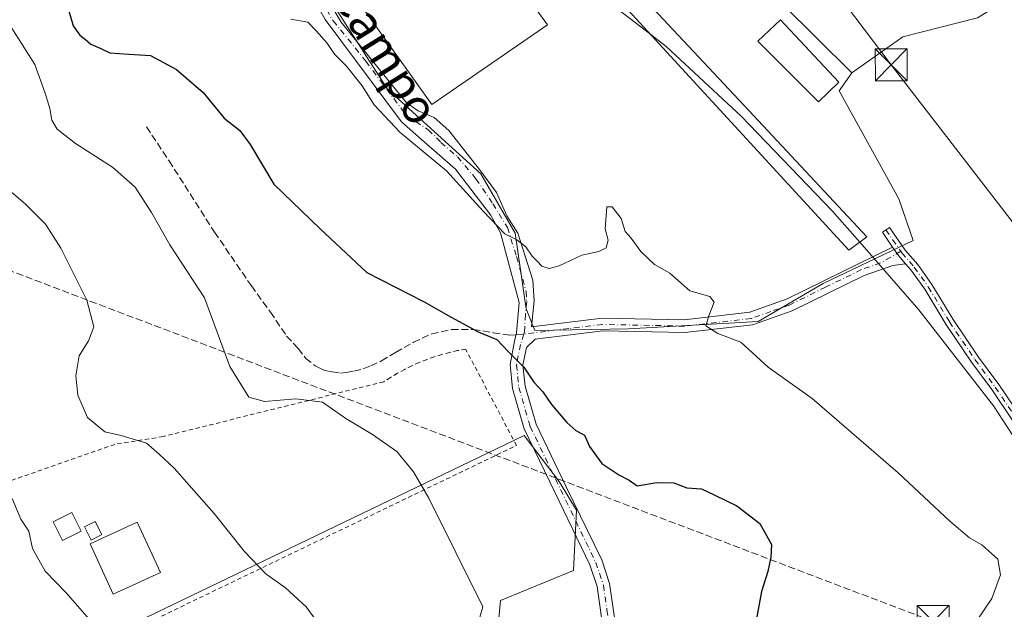
# Model space of a CAD drawing. Units: metres. Extents: x 584044 to 587504, y 4689610 to 4691967.
# Drawn here: x 586249 to 586480, y 4691329 to 4691468 of the extents above; entities that cross this region are included whole.
import ezdxf
from ezdxf.enums import TextEntityAlignment as Align

# ---------------------------------------------------------------- set-up
doc = ezdxf.new("R2010")
doc.units = ezdxf.units.M
doc.header["$MEASUREMENT"] = 0
for name, pattern in [('DGN Style 2', [1.6480167562047852, 0.988810053722871, -0.6592067024819142]), ('DGN Style 3', [2.307223458686699, 1.648016756204785, -0.6592067024819142]), ('DGN Style 4', [2.6384748266838614, 1.318413404963828, -0.6592067024819142, 0.001648016756204785, -0.6592067024819142])]:
    doc.linetypes.add(name, pattern=pattern)
for name, color, linetype, lineweight in [('Alambrada', 7, 'DGN Style 2', 0), ('Camino Cxs', 7, 'Continuous', 0), ('Camino eje', 30, 'DGN Style 4', 13), ('Cima', 7, 'Continuous', 0), ('Conducción de hidrocarburos lineal', 6, 'DGN Style 3', 0), ('Cultivos leñosos CxS', 92, 'Continuous', 0), ('Curva de nivel maestra', 30, 'Continuous', 30), ('Curva de nivel normal', 30, 'Continuous', 0), ('Edificación Cxs', 1, 'Continuous', 13), ('Edificación ligera Cxs', 1, 'Continuous', 0), ('Núcleo urbano CxS', 7, 'Continuous', 0), ('Senda', 7, 'DGN Style 3', 0), ('Senda no paivmentada conexión', 7, 'DGN Style 3', 0), ('Tendido', 6, 'Continuous', 0), ('Texto cartográfico', 7, 'Continuous', 0), ('Torre de tendido puntual', 7, 'Continuous', 0)]:
    doc.layers.add(name, color=color, linetype=linetype, lineweight=lineweight)
doc.styles.add('Style-Arial', font='txt')

# ---------------------------------------------------------------- blocks, each defined once
blk = doc.blocks.new('5TTEND')
at = {"layer": 'Cima', "color": 7, "linetype": 'Continuous', "lineweight": 0}
for p, q in [((-0.375, 0.3754), (0.375, -0.3746)), ((0.3720000000000001, 0.3784000000000001), (-0.3720000000000001, -0.3776))]:
    blk.add_line(p, q, dxfattribs=at)
at = {"layer": 'Cima', "color": 7, "linetype": 'Continuous', "lineweight": 0, "flags": 128}
blk.add_lwpolyline([(-0.375, -0.3746), (0.375, -0.3746), (0.375, 0.3754), (-0.375, 0.3754), (-0.3720000000000001, -0.3776)], dxfattribs=at)

msp = doc.modelspace()

# ---------------------------------------------------------------- linework, layer by layer
at = {"layer": 'Alambrada', "color": 7, "linetype": 'DGN Style 2', "lineweight": 0}
msp.add_polyline3d([(586253.8201000001, 4691314.090100001, 341.8310999999958), (586365.3501000004, 4691367.7301, 328.852899999998), (586353.4101, 4691390.3201, 327.6141000000061), (586351.5401, 4691389.9801, 327.7755000000034), (586349.6901000004, 4691389.5601, 327.8279999999941), (586347.8601000002, 4691389.0701, 327.9330999999947), (586346.0500999996, 4691388.5101, 328.2161999999953), (586344.2701000003, 4691387.880100001, 328.6045000000013), (586342.5000999998, 4691387.170100001, 328.9087), (586340.7701000003, 4691386.4001, 329.1067000000039), (586339.0701000001, 4691385.5701, 329.3534000000073), (586337.4101, 4691384.6601, 329.6312000000034), (586335.7801000001, 4691383.690099999, 329.6692999999942), (586334.1901000004, 4691382.6601, 329.9331999999995), (586282.3800999997, 4691369.800100001, 334.8549999999959), (586271.0900999998, 4691367.9801, 336.8908999999985), (586229.2801000001, 4691353.4301, 341.704700000002), (586253.8201000001, 4691314.090100001, 341.8310999999958)], dxfattribs=at)
at = {"layer": 'Camino Cxs', "color": 7, "linetype": 'Continuous', "lineweight": 0, "extrusion": (-0.3983247980007564, -0.3028543375357295, 0.8658040225902459), "elevation": -1654140.749163481, "flags": 128}
msp.add_lwpolyline([(-3379597.814795225, 2862760.86551985), (-3379600.367616552, 2862760.681660777), (-3379602.768121816, 2862760.791776374)], dxfattribs=at)
msp.add_lwpolyline([(-3379597.814795225, 2862760.86551985), (-3379600.367616552, 2862760.681660777), (-3379602.768121816, 2862760.791776374)], dxfattribs=at)
at = {"layer": 'Camino Cxs', "color": 7, "linetype": 'Continuous', "lineweight": 0}
for points in [[(586383.4633, 4691209.4057, 325.1440000000002), (586378.0701000001, 4691221.800100001, 326.0087000000058), (586375.7301000003, 4691231.020099999, 326.9272000000055), (586375.3201000001, 4691243.7601, 328.3239999999932), (586376.2500999998, 4691265.880100001, 327.4088000000047), (586377.7600999996, 4691276.2401, 327.0675000000047), (586384.8800999997, 4691297.5101, 326.6049000000057), (586385.8901000004, 4691323.420100001, 327.7369000000036), (586384.2801000001, 4691334.590100001, 327.0874999999942), (586382.5701000001, 4691339.720100001, 327.9137000000046), (586374.3501000004, 4691356.7401, 328.3184000000037), (586367.1700999998, 4691371.6501, 328.2727000000014), (586364.4200999998, 4691381.0701, 327.3926000000066), (586363.8501000004, 4691386.6801, 326.3300000000018), (586364.9101, 4691392.170100001, 324.9995000000054), (586365.3185000002, 4691394.1501, 324.7265999999945), (586366.0100999996, 4691401.2601, 323.8246999999974), (586361.5701000001, 4691417.5701, 320.9278000000049), (586359.2901, 4691421.840100001, 320.8025000000052), (586351.0427000001, 4691432.567700001, 320.3147000000026), (586343.0689000003, 4691439.544700001, 320.1374000000069), (586338.3646999998, 4691443.673900001, 319.8469999999944), (586320.4600999998, 4691467.6501, 319.4783000000025), (586314.5800999999, 4691478.020099999, 319.8819999999978)], [(586318.3501000004, 4691476.960100001, 318.0831999999937), (586324.2001, 4691467.0801, 319.0377000000008), (586339.5701000001, 4691448.100099999, 319.2556000000041), (586342.3101000004, 4691446.2601, 319.3809999999939), (586346.0201000003, 4691444.710100001, 319.5197999999946), (586349.5022999998, 4691441.628699999, 319.0022000000026), (586356.6605000002, 4691432.4771, 319.3417000000045), (586360.6475000001, 4691427.0405, 319.570000000007), (586363.0938999997, 4691421.603700001, 319.7448000000004), (586365.6907000003, 4691417.5165, 320.0345999999991), (586369.1700999998, 4691406.470100001, 321.8144000000029), (586369.5301000001, 4691401.6601, 322.873900000006), (586368.8501000004, 4691395.5801, 324.125199999995), (586385.4600999998, 4691397.610099999, 322.0068000000028), (586404.7401000002, 4691397.220100001, 320.8600000000006), (586420.1001000004, 4691398.960100001, 319.6233999999968), (586428.9101, 4691402.110099999, 318.9312999999966), (586445.7901, 4691410.380100001, 317.9055999999982), (586453.6535, 4691414.269900001, 315.8274999999995), (586455.0305000005, 4691412.301300001, 315.7724000000017), (586456.7023, 4691410.365499999, 315.8644000000059), (586453.6601, 4691409.970100001, 316.334400000007), (586446.9401000004, 4691407.610099999, 317.2891999999993), (586430.0800999999, 4691399.340100001, 319.1567000000068), (586420.7801000001, 4691396.020099999, 319.7456999999995), (586404.8800999997, 4691394.220100001, 321.6138999999966), (586385.6201, 4691394.610099999, 323.0485000000044), (586369.7701000003, 4691392.6801, 324.4667999999947), (586367.6700999998, 4691390.670100001, 325.0038999999961), (586366.8701, 4691386.540100001, 325.9268000000012), (586367.3701, 4691381.640100001, 326.4208999999973), (586369.9700999996, 4691372.7301, 327.5948999999964), (586377.0500999996, 4691358.040100001, 328.1803000000073), (586385.3501000004, 4691340.850099999, 327.4521999999997), (586387.2100999998, 4691335.290100001, 326.7755999999936), (586388.8901000004, 4691323.5801, 326.9135999999999)], [(586318.3501000004, 4691476.960100001, 318.0831999999937), (586324.2001, 4691467.0801, 319.0377000000008), (586339.5701000001, 4691448.100099999, 319.2556000000041), (586342.3101000004, 4691446.2601, 319.3809999999939), (586346.0201000003, 4691444.710100001, 319.5197999999946), (586349.5022999998, 4691441.628699999, 319.0022000000026), (586356.6605000002, 4691432.4771, 319.3417000000045), (586360.6475000001, 4691427.0405, 319.570000000007), (586363.0938999997, 4691421.603700001, 319.7448000000004), (586365.6907000003, 4691417.5165, 320.0345999999991), (586369.1700999998, 4691406.470100001, 321.8144000000029), (586369.5301000001, 4691401.6601, 322.873900000006), (586368.8501000004, 4691395.5801, 324.125199999995), (586385.4600999998, 4691397.610099999, 322.0068000000028), (586404.7401000002, 4691397.220100001, 320.8600000000006), (586420.1001000004, 4691398.960100001, 319.6233999999968), (586428.9101, 4691402.110099999, 318.9312999999966), (586445.7901, 4691410.380100001, 317.9055999999982), (586453.6535, 4691414.269900001, 315.8274999999995)], [(586385.8901000004, 4691323.420100001, 327.7369000000036), (586384.2801000001, 4691334.590100001, 327.0874999999942), (586382.5701000001, 4691339.720100001, 327.9137000000046), (586374.3501000004, 4691356.7401, 328.3184000000037), (586367.1700999998, 4691371.6501, 328.2727000000014), (586364.4200999998, 4691381.0701, 327.3926000000066), (586363.8501000004, 4691386.6801, 326.3300000000018), (586364.9101, 4691392.170100001, 324.9995000000054), (586365.3185000002, 4691394.1501, 324.7265999999945), (586366.0100999996, 4691401.2601, 323.8246999999974), (586361.5701000001, 4691417.5701, 320.9278000000049), (586359.2901, 4691421.840100001, 320.8025000000052), (586351.0427000001, 4691432.567700001, 320.3147000000026), (586343.0689000003, 4691439.544700001, 320.1374000000069), (586338.3646999998, 4691443.673900001, 319.8469999999944), (586320.4600999998, 4691467.6501, 319.4783000000025)], [(586482.0093, 4691373.2907, 315.3785000000062), (586476.9276999999, 4691380.836100001, 315.6205999999947), (586472.1643000003, 4691387.2897, 315.1383999999962), (586466.1454999996, 4691396.1895, 315.769100000005), (586461.1826999999, 4691404.375299999, 315.9848000000056), (586457.9528999999, 4691408.917500001, 315.9545000000071), (586456.7023, 4691410.365499999, 315.8644000000059), (586455.0305000005, 4691412.301300001, 315.7724000000017), (586453.6535, 4691414.269900001, 315.8274999999995), (586451.2355000004, 4691417.7269, 316.0795000000071), (586452.8744999999, 4691418.8731, 315.5160999999935), (586456.6108999997, 4691413.531300001, 315.3997999999993), (586459.5280999999, 4691410.1533, 315.3591000000015), (586462.8551000003, 4691405.4747, 315.3362999999954), (586467.8300999999, 4691397.2687, 314.6815999999963), (586473.7978999997, 4691388.444300001, 314.8708000000042), (586478.5625, 4691381.9891, 314.8451999999961), (586483.6234999998, 4691374.474300001, 314.6076999999932)], [(586453.6535, 4691414.269900001, 315.8274999999995), (586451.2355000004, 4691417.7269, 316.0795000000071), (586452.8744999999, 4691418.8731, 315.5160999999935), (586456.6108999997, 4691413.531300001, 315.3997999999993), (586459.5280999999, 4691410.1533, 315.3591000000015), (586462.8551000003, 4691405.4747, 315.3362999999954), (586467.8300999999, 4691397.2687, 314.6815999999963), (586473.7978999997, 4691388.444300001, 314.8708000000042), (586478.5625, 4691381.9891, 314.8451999999961), (586483.6234999998, 4691374.474300001, 314.6076999999932), (586485.9851000002, 4691371.5097, 314.622199999998), (586490.2808999997, 4691366.809699999, 314.7921000000061), (586492.8909, 4691364.495100001, 314.2853000000032), (586497.3213000001, 4691361.7763, 313.6285000000062), (586499.1765000002, 4691360.653700001, 313.4731999999931)], [(586456.7023, 4691410.365499999, 315.8644000000059), (586453.6601, 4691409.970100001, 316.334400000007), (586446.9401000004, 4691407.610099999, 317.2891999999993), (586430.0800999999, 4691399.340100001, 319.1567000000068), (586420.7801000001, 4691396.020099999, 319.7456999999995), (586404.8800999997, 4691394.220100001, 321.6138999999966), (586385.6201, 4691394.610099999, 323.0485000000044), (586369.7701000003, 4691392.6801, 324.4667999999947), (586367.6700999998, 4691390.670100001, 325.0038999999961), (586366.8701, 4691386.540100001, 325.9268000000012), (586367.3701, 4691381.640100001, 326.4208999999973), (586369.9700999996, 4691372.7301, 327.5948999999964), (586377.0500999996, 4691358.040100001, 328.1803000000073), (586385.3501000004, 4691340.850099999, 327.4521999999997), (586387.2100999998, 4691335.290100001, 326.7755999999936), (586388.8901000004, 4691323.5801, 326.9135999999999), (586387.8701, 4691297.140100001, 326.7149000000064), (586386.8901000004, 4691292.5801, 326.6434000000008), (586380.6901000004, 4691275.5001, 326.4453999999969), (586379.2401000002, 4691265.600099999, 326.6860000000015), (586378.3201000001, 4691243.7501, 326.8901999999944), (586378.7200999996, 4691231.440099999, 325.8555999999954), (586380.9200999998, 4691222.770099999, 325.2719999999972), (586384.2744000005, 4691215.060699999, 324.7888999999996)], [(586498.3353000004, 4691358.825099999, 313.491399999999), (586496.2805000005, 4691360.068499999, 313.6628000000055), (586491.6952999998, 4691362.882300001, 314.4263999999966), (586488.8755000001, 4691365.382900001, 315.2124999999942), (586484.4631000003, 4691370.2105, 315.2792000000045), (586482.0093, 4691373.2907, 315.3785000000062), (586476.9276999999, 4691380.836100001, 315.6205999999947), (586472.1643000003, 4691387.2897, 315.1383999999962), (586466.1454999996, 4691396.1895, 315.769100000005), (586461.1826999999, 4691404.375299999, 315.9848000000056), (586457.9528999999, 4691408.917500001, 315.9545000000071), (586456.7023, 4691410.365499999, 315.8644000000059)]]:
    msp.add_polyline3d(points, dxfattribs=at)
at = {"layer": 'Camino eje', "color": 30, "linetype": 'DGN Style 4', "lineweight": 13, "extrusion": (0.01419014910989281, -0.02028894215142575, 0.9996934522615496), "elevation": -86546.42638143824, "flags": 128}
msp.add_lwpolyline([(3169386.401204805, 3507254.10186892), (3169386.401204805, 3507247.966693238)], dxfattribs=at)
at = {"layer": 'Camino eje', "color": 30, "linetype": 'DGN Style 4', "lineweight": 13}
for points in [[(586316.9024999999, 4691476.718499999, 318.6879000000045), (586319.4051000001, 4691472.3051, 318.7385000000068), (586322.3300999999, 4691467.3651, 319.1980999999942), (586330.0151000004, 4691457.8751, 319.180600000007), (586339.5551000005, 4691445.100099999, 319.4890000000014), (586341.7096999995, 4691443.712900001, 319.3261000000057), (586344.6092999997, 4691441.809900001, 319.2223999999987), (586347.5994999995, 4691438.819900001, 319.3487000000023), (586351.4956999999, 4691435.467300001, 319.5697999999975), (586355.8450999996, 4691430.3025, 319.7896999999939), (586359.8318999996, 4691424.412699999, 320.0947000000015), (586363.2251000004, 4691418.8301, 320.1668999999966), (586365.3701, 4691412.020099999, 321.3233000000037), (586367.5900999998, 4691403.8651, 322.9293000000035), (586367.7701000003, 4691401.460100001, 323.3861000000034), (586367.4301000005, 4691398.420100001, 323.9330000000046), (586367.2549000002, 4691394.396299999, 324.4189999999944), (586367.0805000003, 4691393.858100001, 324.499100000001)], [(586455.5702999998, 4691413.2741, 315.5908999999957), (586450.8051000005, 4691410.5551, 316.8298999999971), (586446.3651000002, 4691408.995100001, 317.5706000000064), (586437.9250999996, 4691404.860099999, 318.2207000000053), (586429.4951, 4691400.725099999, 319.030700000003), (586425.0900999998, 4691399.1501, 319.4426999999997), (586420.4401000004, 4691397.4901, 319.5200000000041), (586404.8101000004, 4691395.720100001, 321.2367999999988), (586385.5401, 4691396.110099999, 322.5259999999981), (586377.6151000002, 4691395.145099999, 323.0717000000004), (586367.0805000003, 4691393.858100001, 324.499100000001)], [(586455.5702999998, 4691413.2741, 315.5908999999957), (586455.8207, 4691412.916300001, 315.570000000007), (586458.7405000003, 4691409.535300001, 315.6414999999979), (586462.0188999996, 4691404.925100001, 315.6560000000027), (586466.9879000001, 4691396.7291, 315.1579999999958), (586472.9811000006, 4691387.8671, 314.8920000000071), (586477.7451, 4691381.412699999, 315.1429000000062), (586482.8164999997, 4691373.8825, 314.8546999999962), (586485.2241000002, 4691370.860099999, 314.9334999999992), (586489.5783000002, 4691366.0963, 314.9493999999977), (586492.2931000004, 4691363.6887, 314.2451000000001), (586496.8009000003, 4691360.922499999, 313.6423000000068), (586500.4779000003, 4691358.6973, 313.4331999999995)], [(586367.0805000003, 4691393.858100001, 324.499100000001), (586366.2901, 4691391.420100001, 324.9863999999943), (586365.3601000002, 4691386.610099999, 326.1321999999927), (586365.8951000003, 4691381.3551, 326.903999999995), (586368.5701000001, 4691372.190099999, 327.9557000000059), (586372.1601, 4691364.735099999, 328.3687999999966), (586375.7001, 4691357.390100001, 328.2654000000039), (586383.9600999998, 4691340.2851, 327.7194000000018), (586384.8151000004, 4691337.720100001, 327.1833000000042), (586385.7451, 4691334.940099999, 326.929099999994), (586386.5850999998, 4691329.085100001, 327.1291000000056), (586387.3901000004, 4691323.5001, 327.1581000000006), (586386.8800999997, 4691310.280099999, 326.1955000000016), (586386.3750999998, 4691297.325099999, 326.6640000000043), (586385.8850999996, 4691295.045100001, 326.6380999999965), (586382.3251, 4691284.4101, 326.5960999999952), (586379.2251000004, 4691275.870100001, 326.7623000000021), (586378.4700999996, 4691270.690099999, 326.8582000000025), (586377.7451, 4691265.7401, 327.1526000000013), (586376.8201000001, 4691243.755100001, 327.5574000000051), (586377.2251000004, 4691231.2301, 326.2367999999988), (586379.4951, 4691222.2851, 325.6013999999996), (586380.9200999998, 4691219.0101, 325.4128999999957), (586385.7297, 4691208.9911, 324.8292999999976)]]:
    msp.add_polyline3d(points, dxfattribs=at)
at = {"layer": 'Conducción de hidrocarburos lineal', "color": 6, "linetype": 'DGN Style 3', "lineweight": 0}
msp.add_polyline3d([(585746.3876999998, 4691946.1054, 337.5472000000009), (585832.4197000006, 4691815.5374, 334.6765000000014), (586092.6919999998, 4691467.143999999, 336.8230999999942), (586463.1672999999, 4691326.421900001, 323.9979000000022), (586482.3430000005, 4691313.5604, 318.3358000000007), (586528.5, 4691266.34, 324.9775999999983), (586668.0412, 4691056.259199999, 331.3203999999969), (586812.7517999997, 4690668.307200001, 341.7755999999936)], dxfattribs=at)
at = {"layer": 'Cultivos leñosos CxS', "color": 92, "linetype": 'Continuous', "lineweight": 0}
for points in [[(586285.7981000004, 4691527.8409, 316.6355999999942), (586286.4952999996, 4691526.763499999, 316.6594999999944), (586311.7917, 4691487.6843, 317.4340999999986), (586335.0403000005, 4691451.3325, 319.0491000000038), (586357.0197000002, 4691431.466499999, 319.4033000000054), (586365.0478999997, 4691417.520099999, 320.1781000000047), (586367.5872999998, 4691399.767700001, 323.6064000000042), (586369.6969, 4691394.6973, 324.0485000000044), (586391.6799, 4691395.1193, 321.9109999999928), (586422.1135, 4691396.8069, 319.5029000000068), (586437.3258999996, 4691405.686899999, 318.8356000000058), (586458.4615000002, 4691415.828500001, 315.0338999999949), (586455.0818999996, 4691425.552300001, 314.4584999999934), (586441.1309000002, 4691450.910700001, 314.2263999999996), (586444.0922999998, 4691455.137700001, 313.2329000000027)], [(586570.5691000001, 4691525.3553, 309.4076999999961), (586556.4870999996, 4691518.429300001, 309.7664999999979), (586517.7484999998, 4691494.899499999, 309.8411000000052), (586473.5549, 4691468.056299999, 310.9992000000057), (586460.3454999998, 4691464.677300001, 311.5144), (586456.0528999995, 4691463.579700001, 311.7281999999978), (586444.0922999998, 4691455.137700001, 313.2329000000027)], [(586311.7917, 4691487.6843, 317.4340999999986), (586335.0403000005, 4691451.3325, 319.0491000000038), (586357.0197000002, 4691431.466499999, 319.4033000000054), (586365.0478999997, 4691417.520099999, 320.1781000000047), (586367.5872999998, 4691399.767700001, 323.6064000000042), (586369.6969, 4691394.6973, 324.0485000000044), (586391.6799, 4691395.1193, 321.9109999999928), (586422.1135, 4691396.8069, 319.5029000000068), (586437.3258999996, 4691405.686899999, 318.8356000000058), (586458.4615000002, 4691415.828500001, 315.0338999999949), (586455.0818999996, 4691425.552300001, 314.4584999999934), (586441.1309000002, 4691450.910700001, 314.2263999999996), (586444.0922999998, 4691455.137700001, 313.2329000000027), (586456.0528999995, 4691463.579700001, 311.7281999999978), (586460.3454999998, 4691464.677300001, 311.5144), (586473.5549, 4691468.056299999, 310.9992000000057)], [(586304.4151, 4691215.5461, 338.7976999999955), (586325.8492999999, 4691235.990499999, 335.9544000000024), (586345.5862999996, 4691249.0239, 332.168399999995), (586375.7503000004, 4691265.4089, 327.5506000000024), (586384.6880999999, 4691285.890100001, 326.550900000002), (586385.8053000001, 4691300.4135, 326.409799999994), (586386.1778999995, 4691313.0747, 326.257500000007), (586386.1781000001, 4691321.267300001, 326.2388000000064), (586378.7301000003, 4691317.9157, 326.6885000000038), (586368.6754999999, 4691316.798699999, 328.1732000000048), (586363.8344999999, 4691323.1293, 328.9008999999933), (586361.2276999997, 4691327.2257, 329.4521999999997), (586361.6003000002, 4691331.321900001, 329.5437999999995), (586378.7302999999, 4691338.397100001, 328.2563999999985), (586379.4753000002, 4691352.5481, 328.0072999999975), (586375.3790999996, 4691359.2511, 328.2765999999974), (586367.1867000004, 4691370.0503, 328.2143999999971), (586257.3302999996, 4691317.171900001, 341.2599999999948), (586254.3507000003, 4691312.7027, 341.5758999999962)], [(586304.4151, 4691215.5461, 338.7976999999955), (586325.8492999999, 4691235.990499999, 335.9544000000024), (586345.5862999996, 4691249.0239, 332.168399999995), (586375.7503000004, 4691265.4089, 327.5506000000024), (586384.6880999999, 4691285.890100001, 326.550900000002), (586385.8053000001, 4691300.4135, 326.409799999994), (586386.1778999995, 4691313.0747, 326.257500000007), (586386.1781000001, 4691321.267300001, 326.2388000000064), (586378.7301000003, 4691317.9157, 326.6885000000038), (586368.6754999999, 4691316.798699999, 328.1732000000048), (586363.8344999999, 4691323.1293, 328.9008999999933), (586361.2276999997, 4691327.2257, 329.4521999999997), (586361.6003000002, 4691331.321900001, 329.5437999999995), (586378.7302999999, 4691338.397100001, 328.2563999999985), (586379.4753000002, 4691352.5481, 328.0072999999975), (586375.3790999996, 4691359.2511, 328.2765999999974), (586367.1867000004, 4691370.0503, 328.2143999999971), (586257.3302999996, 4691317.171900001, 341.2599999999948), (586254.3507000003, 4691312.7027, 341.5758999999962)], [(586361.2276999997, 4691327.2257, 329.4521999999997), (586361.6003000002, 4691331.321900001, 329.5437999999995), (586378.7302999999, 4691338.397100001, 328.2563999999985), (586379.4753000002, 4691352.5481, 328.0072999999975), (586375.3790999996, 4691359.2511, 328.2765999999974), (586367.1867000004, 4691370.0503, 328.2143999999971), (586257.3302999996, 4691317.171900001, 341.2599999999948)]]:
    msp.add_polyline3d(points, dxfattribs=at)
msp.add_polyline3d([(586304.4151, 4691215.5461, 338.7976999999955), (586301.2856999999, 4691221.6801, 339.2082999999984), (586257.8487, 4691306.928500001, 341.5262999999977), (586254.3507000003, 4691312.7027, 341.5758999999962), (586257.3302999996, 4691317.171900001, 341.2599999999948), (586367.1867000004, 4691370.0503, 328.2143999999971), (586375.3790999996, 4691359.2511, 328.2765999999974), (586379.4753000002, 4691352.5481, 328.0072999999975), (586378.7302999999, 4691338.397100001, 328.2563999999985), (586361.6003000002, 4691331.321900001, 329.5437999999995), (586361.2276999997, 4691327.2257, 329.4521999999997), (586363.8344999999, 4691323.1293, 328.9008999999933), (586368.6754999999, 4691316.798699999, 328.1732000000048), (586378.7301000003, 4691317.9157, 326.6885000000038), (586386.1781000001, 4691321.267300001, 326.2388000000064), (586386.1778999995, 4691313.0747, 326.257500000007), (586385.8053000001, 4691300.4135, 326.409799999994), (586384.6880999999, 4691285.890100001, 326.550900000002), (586375.7503000004, 4691265.4089, 327.5506000000024), (586345.5862999996, 4691249.0239, 332.168399999995), (586325.8492999999, 4691235.990499999, 335.9544000000024)], close=True, dxfattribs=at)
at = {"layer": 'Curva de nivel maestra', "color": 30, "linetype": 'Continuous', "lineweight": 30, "elevation": 325, "flags": 128}
msp.add_lwpolyline([(586260.0700000003, 4691470.5001), (586261.3099999996, 4691466.1601), (586262.8700000001, 4691463.9801), (586264.2199999997, 4691462.9901), (586265.4400000004, 4691461.870100001), (586267.8200000003, 4691460.9001), (586269.8600000005, 4691459.880100001), (586274.4600000001, 4691459.540100001), (586279.4600000001, 4691459.220100001), (586285.5099999999, 4691455.940099999), (586291.7999999998, 4691450.5601), (586296.7199999997, 4691444.4801), (586300.4199999999, 4691441.6601), (586302.8300000001, 4691438.3201), (586308.4199999999, 4691429.020099999), (586319.25, 4691418.520099999), (586330.2000000002, 4691408.290100001), (586343.6699999999, 4691401.4301), (586350.0300000003, 4691397.8201), (586356.3700000001, 4691394.4101), (586360.7300000004, 4691392.5701), (586363.4800000004, 4691389.6601), (586367.0499999998, 4691386.120100001), (586369.4299999997, 4691382.530099999), (586371.5300000003, 4691380.290100001), (586373.5800000001, 4691377.3301), (586377.1399999997, 4691373.100099999), (586379.2999999998, 4691371.2301), (586381.3399999999, 4691370.1501), (586382.4699999997, 4691367.5001), (586385.3499999996, 4691363.450099999), (586389.3499999996, 4691360.800100001), (586391.8399999999, 4691359.5701), (586393.6699999999, 4691358.2401), (586398.2699999996, 4691359.020099999), (586402.2599999999, 4691358.9301), (586405.3300000001, 4691357.790100001), (586408.7699999996, 4691357.5101), (586411.7699999996, 4691356.120100001), (586417.0700000003, 4691353.5601), (586422.4400000004, 4691349.4001), (586425.2100000001, 4691344.4901), (586425.0199999996, 4691341.520099999), (586424.3200000003, 4691338.1801), (586422.8600000005, 4691333.4301), (586420.5800000001, 4691321.1801)], dxfattribs=at)
at = {"layer": 'Curva de nivel normal', "color": 30, "linetype": 'Continuous', "lineweight": 0, "flags": 128}
for points, elevation in [([(586375.0363999996, 4691479.3687), (586386.8899999997, 4691471.850099999), (586396.8642999995, 4691464.142000001)], 315), ([(586312.3600000005, 4691467.780099999), (586316.3399999999, 4691467.020099999), (586318.4400000004, 4691464.940099999), (586320.8499999996, 4691462.1801), (586322.7100000001, 4691459.440099999), (586325.4199999999, 4691456.7301), (586329.1500000004, 4691452.140100001), (586331.9800000004, 4691447.6501), (586338.0700000003, 4691441.1601), (586348.9000000004, 4691432.1501), (586357.5300000003, 4691422.7301), (586362.6500000004, 4691417.4101), (586365.4000000004, 4691415.960100001), (586367.54, 4691414.300100001), (586369.04, 4691412.140100001), (586370.2400000002, 4691410.9801), (586371.2999999998, 4691409.8101), (586373.0099999999, 4691409.210100001), (586375.4100000003, 4691409.880100001), (586380.6799999997, 4691412.340100001), (586384.6699999999, 4691413.190099999), (586386.3899999997, 4691414.0601), (586386.9000000004, 4691415.850099999), (586386.1699999999, 4691418.520099999), (586386.5899999999, 4691423.7401), (586387.79, 4691423.7401), (586389.9000000004, 4691420.9901), (586390.8799999999, 4691417.960100001), (586392.2400000002, 4691416.3201), (586394.5599999996, 4691413.220100001), (586397.7699999996, 4691410.140100001), (586401.3200000003, 4691408.1501), (586406.0499999998, 4691403.9801), (586410.7599999999, 4691402.6801), (586411.7599999999, 4691401.3101), (586410.4900000002, 4691398.170100001), (586409.7800000003, 4691395.800100001), (586412.5999999996, 4691394.0101), (586418.0099999999, 4691391.9301), (586424.4199999999, 4691386.050100001), (586434.7800000003, 4691378.720100001), (586454.9299999997, 4691361.3201), (586467.0800000001, 4691349.970100001), (586471.7100000001, 4691346.040100001), (586474.6100000005, 4691344.4301), (586478.3200000003, 4691341.0701), (586478.9299999997, 4691337.360099999), (586476.9600000001, 4691331.840100001), (586473.4699999997, 4691326.700099999)], 320), ([(586355.8700000001, 4691324.4801), (586357.4699999997, 4691329.850099999), (586344.7800000003, 4691355.3301), (586341.1500000004, 4691361.5601), (586337.2400000002, 4691366.3301), (586331.5300000003, 4691370.290100001), (586325.2699999996, 4691374.030099999), (586319.7800000003, 4691377.870100001), (586313.5800000001, 4691378.670100001), (586306.2000000002, 4691378.0101), (586302.5599999996, 4691379.050100001), (586298.0300000003, 4691386.210100001), (586292.0899999999, 4691402.360099999), (586284, 4691414.7601), (586279.6500000004, 4691422.4101), (586275.8799999999, 4691428.300100001), (586270.5599999996, 4691432.9901), (586261.7999999998, 4691438.600099999), (586257.5099999999, 4691441.9101), (586256.3200000003, 4691444.040100001), (586255.8300000001, 4691446.800100001), (586254.6900000004, 4691450.390100001), (586252.2699999996, 4691457.100099999), (586246.3200000003, 4691466.4901)], 330), ([(586396.8642999995, 4691464.142000001), (586400.4900000002, 4691461.340100001), (586418.1200000001, 4691444.970100001), (586439.4500000002, 4691422.8101), (586445.9211999997, 4691415.4167)], 315), ([(586321.4000000004, 4691322.5001), (586316.0099999999, 4691329.880100001), (586311.1100000005, 4691334.290100001), (586306.5199999996, 4691337.5701), (586301.4100000003, 4691342.890100001), (586294.4199999999, 4691351.7401), (586289.04, 4691357.790100001), (586285.0300000003, 4691362.380100001), (586281.4699999997, 4691365.700099999), (586278.5099999999, 4691368.270099999), (586272.5300000003, 4691370.030099999), (586268.6900000004, 4691370.9001), (586264.6399999997, 4691374.2601), (586262.3899999997, 4691379.520099999), (586261.9000000004, 4691384.050100001), (586262.6799999997, 4691388.7401), (586264.8799999999, 4691392.2601), (586266.1799999997, 4691395.5801), (586264.4699999997, 4691401.8201), (586258.4199999999, 4691414.020099999), (586254.7999999998, 4691419.670100001), (586250.04, 4691424.440099999), (586242.4500000002, 4691430.790100001)], 335), ([(586445.9211999997, 4691415.4167), (586459.7999999998, 4691399.5601), (586477.3200000003, 4691377.050100001), (586487.4400000004, 4691361.520099999), (586488.3200000003, 4691359.540100001), (586488.3300000001, 4691356.020099999), (586486.1799999997, 4691345.390100001), (586485.4100000003, 4691336.840100001), (586485.8799999999, 4691333.6801), (586487.0999999996, 4691331.920100001), (586490.4000000004, 4691331.2501), (586493.3300000001, 4691331.690099999), (586495.1600000003, 4691330.520099999), (586497.7699999996, 4691329.960100001), (586500.6714000005, 4691330.6885)], 315), ([(586228.1500000004, 4691335.2401), (586277.3300000001, 4691253.630100001), (586290.8700000001, 4691233.3101), (586292.4299999997, 4691235.050100001), (586295.4600000001, 4691242.210100001), (586296.9800000004, 4691251.270099999), (586296.8399999999, 4691257.600099999), (586295.8200000003, 4691262.2401), (586294.7599999999, 4691265.3101), (586293.6100000005, 4691269.100099999), (586290.1100000005, 4691277.270099999), (586287.4699999997, 4691283.800100001), (586284.5899999999, 4691288.350099999), (586280.0599999996, 4691297.040100001), (586272.7400000002, 4691310.380100001), (586268.9100000003, 4691318.370100001), (586267.9900000002, 4691321.9901), (586265.6600000003, 4691326.2501), (586259.5999999996, 4691333.1801), (586254.75, 4691338.200099999), (586251.7599999999, 4691343.550100001), (586250.8700000001, 4691347.620100001), (586248.9800000004, 4691350.460100001), (586246.9600000001, 4691355.270099999)], 340)]:
    msp.add_lwpolyline(points, dxfattribs=dict(at, elevation=elevation))
at = {"layer": 'Edificación Cxs', "color": 1, "linetype": 'Continuous', "lineweight": 13, "flags": 128}
for points, elevation in [([(586355.1201, 4691490.5001), (586361.0201000003, 4691482.800100001), (586369.1901000004, 4691488.030099999), (586375.4801000003, 4691479.670100001), (586367.1201, 4691473.9901), (586372.6201, 4691466.440099999), (586345.5100999996, 4691447.7401), (586328.4001000002, 4691471.5801)], 320.899900000004), ([(586444.5152000003, 4691414.391899999), (586443.3601000002, 4691413.550100001), (586422.0202000003, 4691436.770099999), (586390.8010999998, 4691470.739499999), (586389.3300999999, 4691472.340100001), (586392.7401000002, 4691475.3201), (586418.7200999996, 4691447.540100001), (586424.3300999999, 4691441.530099999), (586447.6001000004, 4691416.640100001)], 319.3923999999971)]:
    msp.add_lwpolyline(points, close=True, dxfattribs=dict(at, elevation=elevation))
at = {"layer": 'Edificación Cxs', "color": 1, "linetype": 'Continuous', "lineweight": 13, "extrusion": (-0.004851806337516935, 0.005202667424409584, 0.9999746957933157), "elevation": 21878.75628223245, "flags": 128}
msp.add_lwpolyline([(586421.9700812103, 4691417.285688262), (586435.6606129211, 4691402.605489579)], dxfattribs=at)
at = {"layer": 'Edificación Cxs', "color": 1, "linetype": 'Continuous', "lineweight": 13}
for points in [[(586355.1201, 4691490.5001, 317.554999999993), (586361.0201000003, 4691482.800100001, 320.526199999993), (586369.1901000004, 4691488.030099999, 316.5675000000047), (586375.4801000003, 4691479.670100001, 316.6978999999992), (586367.1201, 4691473.9901, 320.899900000004), (586372.6201, 4691466.440099999, 319.5812000000006), (586345.5100999996, 4691447.7401, 320.1778000000049), (586328.4001000002, 4691471.5801, 318.0396999999939), (586355.1201, 4691490.5001, 317.554999999993)], [(586444.5152000003, 4691414.391899999, 318.5760000000009), (586443.3601000002, 4691413.550100001, 318.9033999999957), (586422.0202000003, 4691436.770099999, 319.3923999999971), (586390.8010999998, 4691470.739499999, 317.7011999999959), (586389.3300999999, 4691472.340100001, 317.2638000000007), (586392.7401000002, 4691475.3201, 315.7185999999929), (586418.7200999996, 4691447.540100001, 316.8261000000057), (586424.3300999999, 4691441.530099999, 317.4192000000039), (586447.6001000004, 4691416.640100001, 317.4902000000002), (586444.5152000003, 4691414.391899999, 318.5760000000009)], [(586441.0301000001, 4691452.940099999, 315.9931999999972), (586436.2401000002, 4691448.3101, 316.354800000001), (586421.9801000003, 4691462.620100001, 315.7863999999972), (586427.3400999998, 4691467.620100001, 315.8503999999957)], [(586281.8101000004, 4691337.920100001, 339.0050999999949), (586270.7001, 4691332.790100001, 339.9922999999981), (586265.2500999998, 4691344.610099999, 340.4750000000058), (586276.3501000004, 4691349.7401, 339.6873999999953), (586281.8101000004, 4691337.920100001, 339.0050999999949)]]:
    msp.add_polyline3d(points, dxfattribs=at)
for points in [[(586441.0301000001, 4691452.940099999, 316.354800000001), (586436.2401000002, 4691448.3101, 316.354800000001), (586421.9801000003, 4691462.620100001, 316.354800000001), (586427.3400999998, 4691467.620100001, 316.354800000001)], [(586281.8101000004, 4691337.920100001, 340.4750000000058), (586270.7001, 4691332.790100001, 340.4750000000058), (586265.2500999998, 4691344.610099999, 340.4750000000058), (586276.3501000004, 4691349.7401, 340.4750000000058)]]:
    msp.add_3dface(points, dxfattribs=at)
at = {"layer": 'Edificación ligera Cxs', "color": 1, "linetype": 'Continuous', "lineweight": 0}
for points in [[(586263.1700999998, 4691347.590100001, 340.6021000000038), (586258.8000999996, 4691345.4101, 340.2232999999979), (586256.6001000004, 4691349.8301, 340.0265000000072), (586260.9600999998, 4691352.0101, 339.5970999999991), (586263.1700999998, 4691347.590100001, 340.6021000000038)], [(586268.0500999996, 4691346.790100001, 340.3864000000031), (586265.5000999998, 4691345.520099999, 340.482999999993), (586263.9501, 4691348.630100001, 340.3138000000035), (586266.4901000002, 4691349.9101, 339.9075000000012), (586268.0500999996, 4691346.790100001, 340.3864000000031)]]:
    msp.add_polyline3d(points, dxfattribs=at)
for points in [[(586263.1700999998, 4691347.590100001, 340.6021000000038), (586258.8000999996, 4691345.4101, 340.6021000000038), (586256.6001000004, 4691349.8301, 340.6021000000038), (586260.9600999998, 4691352.0101, 340.6021000000038)], [(586268.0500999996, 4691346.790100001, 340.482999999993), (586265.5000999998, 4691345.520099999, 340.482999999993), (586263.9501, 4691348.630100001, 340.482999999993), (586266.4901000002, 4691349.9101, 340.482999999993)]]:
    msp.add_3dface(points, dxfattribs=at)
at = {"layer": 'Núcleo urbano CxS', "color": 7, "linetype": 'Continuous', "lineweight": 0, "extrusion": (0.7041173651237458, 0.7100836120609447, 3.698054241416299e-06), "elevation": 3744250.880220908, "flags": 128}
msp.add_lwpolyline([(2886961.509360694, 300.18255715352), (2886956.447986728, 299.6866571535222), (2886910.690841137, 299.3864571535223)], dxfattribs=at)
msp.add_lwpolyline([(2886961.509360694, 300.18255715352), (2886956.447986728, 299.6866571535222), (2886910.690841137, 299.3864571535223)], dxfattribs=at)
at = {"layer": 'Núcleo urbano CxS', "color": 7, "linetype": 'Continuous', "lineweight": 0}
msp.add_polyline3d([(586408.0069000004, 4691490.9199, 314.028999999995), (586411.6009000001, 4691487.356100001, 313.5331000000006), (586444.0922999998, 4691455.137700001, 313.2329000000027), (586441.1309000002, 4691450.910700001, 314.2263999999996), (586455.0818999996, 4691425.552300001, 314.4584999999934), (586458.4615000002, 4691415.828500001, 315.0338999999949), (586437.3258999996, 4691405.686899999, 318.8356000000058), (586422.1135, 4691396.8069, 319.5029000000068), (586391.6799, 4691395.1193, 321.9109999999928), (586369.6969, 4691394.6973, 324.0485000000044), (586367.5872999998, 4691399.767700001, 323.6064000000042), (586365.0478999997, 4691417.520099999, 320.1781000000047), (586357.0197000002, 4691431.466499999, 319.4033000000054), (586335.0403000005, 4691451.3325, 319.0491000000038), (586311.7917, 4691487.6843, 317.4340999999986), (586286.4952999996, 4691526.763499999, 316.6594999999944), (586285.7981000004, 4691527.8409, 316.6355999999942), (586290.5610999997, 4691526.2531, 316.1435999999958), (586317.4971000003, 4691517.273499999, 315.2513999999938), (586333.0701000001, 4691510.2283, 315.0262999999977), (586333.0987, 4691510.2163, 315.0267000000022), (586394.8503000002, 4691481.765500001, 314.3037999999942), (586404.1355, 4691488.226299999, 314.2033999999985)], close=True, dxfattribs=at)
for points in [[(586285.7981000004, 4691527.8409, 316.6355999999942), (586286.4952999996, 4691526.763499999, 316.6594999999944), (586311.7917, 4691487.6843, 317.4340999999986), (586335.0403000005, 4691451.3325, 319.0491000000038), (586357.0197000002, 4691431.466499999, 319.4033000000054), (586365.0478999997, 4691417.520099999, 320.1781000000047), (586367.5872999998, 4691399.767700001, 323.6064000000042), (586369.6969, 4691394.6973, 324.0485000000044), (586391.6799, 4691395.1193, 321.9109999999928), (586422.1135, 4691396.8069, 319.5029000000068), (586437.3258999996, 4691405.686899999, 318.8356000000058), (586458.4615000002, 4691415.828500001, 315.0338999999949), (586455.0818999996, 4691425.552300001, 314.4584999999934), (586441.1309000002, 4691450.910700001, 314.2263999999996), (586444.0922999998, 4691455.137700001, 313.2329000000027)], [(586570.5691000001, 4691525.3553, 309.4076999999961), (586556.4870999996, 4691518.429300001, 309.7664999999979), (586517.7484999998, 4691494.899499999, 309.8411000000052), (586473.5549, 4691468.056299999, 310.9992000000057), (586460.3454999998, 4691464.677300001, 311.5144), (586456.0528999995, 4691463.579700001, 311.7281999999978), (586444.0922999998, 4691455.137700001, 313.2329000000027)], [(586473.5549, 4691468.056299999, 310.9992000000057), (586460.3454999998, 4691464.677300001, 311.5144), (586456.0528999995, 4691463.579700001, 311.7281999999978), (586444.0922999998, 4691455.137700001, 313.2329000000027), (586411.6009000001, 4691487.356100001, 313.5331000000006)]]:
    msp.add_polyline3d(points, dxfattribs=at)
at = {"layer": 'Senda', "color": 7, "linetype": 'DGN Style 3', "lineweight": 0}
msp.add_polyline3d([(586278.5062999995, 4691442.453700001, 328.2155000000057), (586283.7978999997, 4691434.516100001, 328.3029999999999), (586294.4474999999, 4691417.781300001, 328.0939000000071), (586298.3501000004, 4691412.1589, 328.0832999999984), (586303.1124999998, 4691405.147299999, 328.3157000000065), (586307.6105000004, 4691398.9957, 328.2272999999986), (586311.3809000002, 4691393.373299999, 328.3907999999938), (586314.0928999997, 4691390.462900001, 328.4262000000017), (586315.8787000002, 4691388.1479, 328.4661999999953), (586318.1277000001, 4691386.428099999, 328.4532000000036), (586319.1860999997, 4691385.832699999, 328.623900000006), (586320.3766999999, 4691385.303500001, 328.7979999999953), (586322.0965, 4691384.972899999, 328.905899999998), (586324.0147000002, 4691384.7083, 328.8840000000055), (586325.3377, 4691384.840500001, 328.7017999999953), (586327.1897, 4691385.1713, 328.3987999999954), (586329.3724999996, 4691385.7005, 328.372199999998), (586331.1584999999, 4691386.428099999, 328.2722000000067), (586333.6721000001, 4691387.5525, 328.2856000000029), (586336.9792999999, 4691389.536900001, 328.1092999999965), (586341.1464999998, 4691391.918099999, 326.6371000000072), (586345.4461000003, 4691393.9025, 326.2522999999928), (586350.0762999998, 4691394.8947, 326.1947999999975), (586355.1694999998, 4691394.960899999, 325.943299999999), (586359.8658999996, 4691394.167099999, 325.5317000000068), (586363.9007000001, 4691393.571900001, 324.9786000000022), (586365.2237999998, 4691393.691000001, 324.780700000003)], dxfattribs=at)
at = {"layer": 'Senda no paivmentada conexión', "color": 7, "linetype": 'DGN Style 3', "lineweight": 0, "extrusion": (0.14876070704271, 0.01338822332914582, 0.9887825885988497), "elevation": 150358.6692390715, "flags": 128}
msp.add_lwpolyline([(4619949.37871262, -993206.4507627191), (4619949.378712619, -993208.3361156998)], dxfattribs=at)
at = {"layer": 'Tendido', "color": 6, "linetype": 'Continuous', "lineweight": 0}
msp.add_polyline3d([(586365.1922000004, 4691573.5636, 315.8689000000013), (586419.6500000004, 4691501.51, 314.8070000000007), (586453.3300000001, 4691457.039999999, 313.1429999999964), (586514.0099999999, 4691378.430000001, 312.896900000007)], dxfattribs=at)

# ---------------------------------------------------------------- block references
at = {"layer": 'Torre de tendido puntual', "color": 7, "linetype": 'Continuous', "lineweight": 0, "xscale": 10, "yscale": 10, "zscale": 10}
for p in [(586453.3300000001, 4691457.039999999, 313.1429999999964), (586463.1672999999, 4691326.421900001, 323.9979000000022)]:
    msp.add_blockref('5TTEND', p, dxfattribs=at)

# ---------------------------------------------------------------- texts
at = {"layer": 'Texto cartográfico', "color": 7, "linetype": 'Continuous', "lineweight": 0, "style": 'Style-Arial'}
msp.add_text('Camino del Campo', height=8, rotation=301.7478813207487, dxfattribs=at).set_placement((586318.8516109532, 4691485.35554032), align=Align.MIDDLE_CENTER)

doc.saveas('drawing.dxf')
